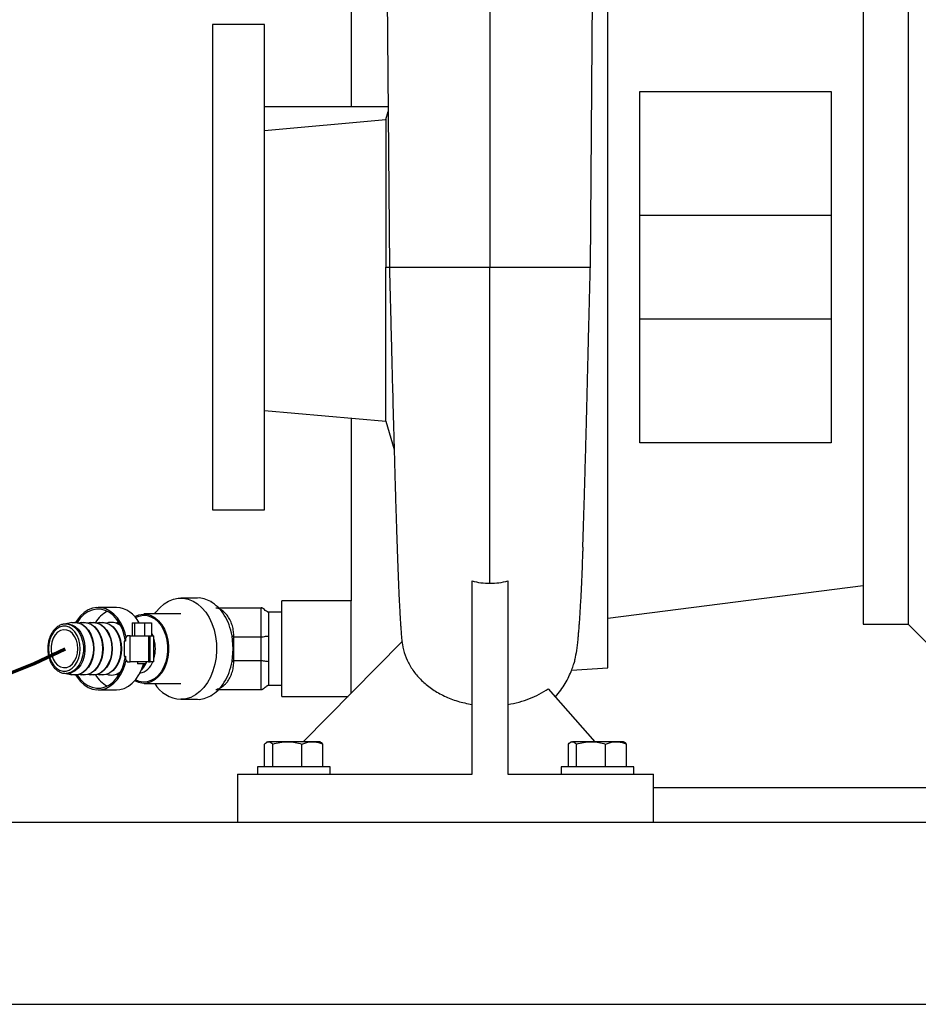
# Model space of a CAD drawing. Units: inches. Extents: x 0.1 to 22.1, y 0.1 to 17.1.
# Drawn here: x 4.8 to 6.1, y 2.2 to 3.6 of the extents above; entities that cross this region are included whole.
import ezdxf

# ---------------------------------------------------------------- set-up
doc = ezdxf.new("R2010")
doc.units = ezdxf.units.IN
doc.header["$MEASUREMENT"] = 0
doc.layers.add('7', color=7, linetype='Continuous', lineweight=25)
doc.styles.add('SLDTEXTSTYLE0', font='TXT', dxfattribs={"width": 0.75})
doc.dimstyles.new('SLDDIMSTYLE1', dxfattribs={"dimtxt": 0.08, "dimasz": 0.13, "dimexe": 0, "dimexo": 0.0625, "dimgap": 0.02, "dimtad": 0, "dimtih": 1, "dimtoh": 1, "dimdec": 6, "dimlfac": 10, "dimrnd": 1e-09, "dimzin": 12, "dimdsep": 46, "dimlunit": 5, "dimtxsty": 'SLDTEXTSTYLE0', "dimsah": 1, "dimcen": 0.09, "dimadec": 0, "dimazin": 3, "dimtfac": 1, "dimtofl": 0, "dimtmove": 0, "dimatfit": 3, "dimfxl": 0, "dimfrac": 2, "dimtolj": 1, "dimtzin": 12, "dimarcsym": 0})

# ---------------------------------------------------------------- blocks, each defined once
blk = doc.blocks.new('_D_1')
at = {"layer": '7', "color": 7}
for p, q in [((5.5913, 8.8653), (2.3738, 8.8653)), ((2.4988, 8.8653), (2.4988, 5.6095)), ((2.5563, 5.577), (2.532, 5.577)), ((2.532, 5.577), (2.532, 5.45)), ((2.7928, 5.577), (2.8172, 5.577)), ((2.8172, 5.577), (2.8172, 5.45)), ((2.532, 5.45), (2.5563, 5.45)), ((2.8172, 5.45), (2.7928, 5.45)), ((2.4988, 2.1778), (2.4988, 5.4337)), ((3.3663, 2.1778), (2.3738, 2.1778))]:
    blk.add_line(p, q, dxfattribs=at)
for centre, start, end in [((2.3155, 5.5135), 153.4349, 206.5651), ((2.682, 5.5135), 333.4349, 26.5651)]:
    blk.add_arc(centre, 0.1783, start, end, dxfattribs=at)
for points in [[(2.4988, 8.8653), (2.4788, 8.7353), (2.5188, 8.7353)], [(2.4988, 2.1778), (2.5188, 2.3078), (2.4788, 2.3078)]]:
    blk.add_solid(points, dxfattribs=at)
at = {"layer": '7', "color": 7, "char_height": 0.08, "attachment_point": 1, "style": 'SLDTEXTSTYLE0'}
for s, insert in [('66-7/8"', (2.156, 5.5531)), ('1699', (2.5563, 5.5531))]:
    blk.add_mtext(s, dxfattribs=dict(at, insert=insert))

msp = doc.modelspace()

# ---------------------------------------------------------------- linework, layer by layer
at = {"color": 7, "linetype": 'Continuous', "lineweight": 25}
for p, q in [((5.47878348, 3.871332), (5.47878348, 3.24033201)), ((5.27878349, 3.78643199), (5.27878349, 3.47133204)), ((6.08178348, 3.75483203), (6.08178348, 2.72583205)), ((5.32991345, 3.728732), (5.33378505, 3.24013524)), ((5.62378193, 3.24013524), (5.62764641, 3.72783206)), ((5.15378351, 3.59033201), (5.0787835, 3.59033201)), ((5.69478351, 3.49364436), (5.97078356, 3.49364377)), ((5.33195306, 3.47133204), (5.15378351, 3.47133204)), ((5.32878348, 3.45321938), (5.33200463, 3.46482375)), ((5.33193869, 3.47314494), (5.33143319, 3.47139211)), ((5.15378351, 3.43721131), (5.32878348, 3.45321938)), ((5.32878348, 3.45321938), (5.32878348, 3.24033201)), ((5.69478349, 3.31533202), (5.9707835, 3.31533202)), ((5.32878348, 3.01845988), (5.32878348, 3.24033201)), ((5.35796538, 3.24033201), (5.3664129, 3.24033201)), ((5.58931824, 3.24033201), (5.59781134, 3.24033201)), ((5.9707835, 3.165332), (5.69478349, 3.165332)), ((5.15359302, 3.03378707), (5.32878348, 3.01845988)), ((5.27878349, 3.02283431), (5.27878349, 2.75908205)), ((5.32878348, 3.01845988), (5.34062762, 2.97739028)), ((5.97078356, 2.98702031), (5.69478351, 2.98701972)), ((5.0787835, 2.89033207), (5.15378351, 2.89033207)), ((5.45290848, 2.50933205), (5.45290848, 2.78814542)), ((5.50465849, 2.78814536), (5.50465849, 2.50933205)), ((6.0167835, 2.78095708), (5.64878349, 2.73370708)), ((5.05707703, 2.76333205), (5.0330228, 2.76333205)), ((5.27878349, 2.75908205), (5.1787835, 2.75908205)), ((5.1787835, 2.62158206), (5.1787835, 2.75908205)), ((5.27878349, 2.62615759), (5.27878349, 2.75908205)), ((4.94021503, 2.74970705), (4.91369853, 2.74970705)), ((5.0330228, 2.74033205), (4.9799898, 2.74033205)), ((5.08364122, 2.74940703), (5.14878347, 2.74940703)), ((5.1787835, 2.74283204), (5.16003349, 2.74283204)), ((4.86950438, 2.72600705), (4.86738308, 2.72600705)), ((4.87590871, 2.72787128), (4.86753168, 2.72600705)), ((4.88916693, 2.72787128), (4.8863458, 2.72724349)), ((4.90242521, 2.72787128), (4.89960408, 2.72724349)), ((4.91568343, 2.72787128), (4.9128623, 2.72724349)), ((4.92894171, 2.72787128), (4.92612058, 2.72724349)), ((4.94219999, 2.72787128), (4.93937886, 2.72724349)), ((4.96273332, 2.72783203), (4.96273332, 2.70908203)), ((4.96273332, 2.72783203), (4.96646905, 2.72783203)), ((4.96646905, 2.72783203), (4.96646905, 2.70908203)), ((4.96646905, 2.72783203), (4.98041097, 2.72783203)), ((4.98041097, 2.72783203), (4.98041097, 2.70908203)), ((4.98041097, 2.72783203), (4.99061721, 2.72783203)), ((4.99061721, 2.72783203), (4.99061721, 2.70908203)), ((6.0167835, 2.72583205), (6.08178348, 2.72583205)), ((6.1111835, 2.69643206), (6.08178348, 2.72583205)), ((4.90218269, 2.71310112), (4.9014222, 2.71439834)), ((4.91544091, 2.71310112), (4.91468042, 2.71439834)), ((4.92869918, 2.71310112), (4.9279387, 2.71439834)), ((4.9419574, 2.71310112), (4.94119692, 2.71439834)), ((4.95112039, 2.70126954), (4.95112039, 2.67939457)), ((4.9534733, 2.70126954), (4.95112039, 2.70126954)), ((4.95568302, 2.70908203), (4.9534733, 2.70595707)), ((4.9534733, 2.70595707), (4.9534733, 2.70126954)), ((4.96010244, 2.70908203), (4.95568302, 2.70908203)), ((4.96010244, 2.67158202), (4.96010244, 2.70908203)), ((4.96010244, 2.70908203), (4.98661894, 2.70908203)), ((4.98661894, 2.70908203), (4.98661894, 2.67158202)), ((4.98661894, 2.70908203), (4.98882866, 2.70908203)), ((4.98882866, 2.67158202), (4.98882866, 2.70908203)), ((4.98882866, 2.70908203), (4.99432038, 2.70908203)), ((4.99432038, 2.67158202), (4.99432038, 2.70908203)), ((5.10868321, 2.69033203), (5.10701639, 2.70873326)), ((5.10949644, 2.67325706), (5.10949644, 2.70740706)), ((5.10949644, 2.70740706), (5.14878347, 2.70740706)), ((5.14878347, 2.67325706), (5.14878347, 2.70740706)), ((5.2095402, 2.55623205), (5.35194523, 2.70004019)), ((5.10701639, 2.67193085), (5.10868321, 2.69033203)), ((4.95112039, 2.67939457), (4.9534733, 2.67939457)), ((4.9534733, 2.67939457), (4.9534733, 2.67470704)), ((4.9534733, 2.67470704), (4.95568302, 2.67158202)), ((4.95568302, 2.67158202), (4.96010244, 2.67158202)), ((4.98661894, 2.67158202), (4.96010244, 2.67158202)), ((4.97042525, 2.67158202), (4.97042525, 2.66845703)), ((4.98292521, 2.66845703), (4.97042525, 2.66845703)), ((4.98223935, 2.66845703), (4.98173218, 2.66756299)), ((4.98292521, 2.66845703), (4.98292521, 2.67158202)), ((4.98357852, 2.67158202), (4.98292521, 2.67005507)), ((4.98377306, 2.67158202), (4.98292521, 2.6697674)), ((4.98661894, 2.67158202), (4.98882866, 2.67158202)), ((4.99432038, 2.67158202), (4.98882866, 2.67158202)), ((5.10949644, 2.67325706), (5.14878347, 2.67325706)), ((4.86738308, 2.65465706), (4.86950438, 2.65465706)), ((4.86753168, 2.65465706), (4.87590871, 2.6527928)), ((4.9014222, 2.66626574), (4.90218269, 2.66756299)), ((4.91468042, 2.66626574), (4.91544091, 2.66756299)), ((4.9279387, 2.66626574), (4.92869918, 2.66756299)), ((4.94119692, 2.66626574), (4.9419574, 2.66756299)), ((4.9809717, 2.66626574), (4.98173218, 2.66756299)), ((5.59645072, 2.65920121), (5.64878349, 2.66283205)), ((4.8863458, 2.65342062), (4.88916693, 2.6527928)), ((4.89960408, 2.65342062), (4.90242521, 2.6527928)), ((4.9128623, 2.65342062), (4.91568343, 2.6527928)), ((4.92612058, 2.65342062), (4.92894171, 2.6527928)), ((4.93937886, 2.65342062), (4.94219999, 2.6527928)), ((4.9799898, 2.64033206), (5.0330228, 2.64033206)), ((4.91369853, 2.63095706), (4.94021503, 2.63095706)), ((5.08364122, 2.63125705), (5.14878347, 2.63125705)), ((5.16003349, 2.63783204), (5.1787835, 2.63783204)), ((5.56273518, 2.63260067), (5.63022204, 2.55623205)), ((5.0330228, 2.61733206), (5.05707703, 2.61733206)), ((5.1787835, 2.62158206), (5.2742526, 2.62158206)), ((5.15828349, 2.55623205), (5.15680774, 2.55538004)), ((5.15828349, 2.55623205), (5.15968807, 2.55623205)), ((5.18654087, 2.55623205), (5.15968807, 2.55623205)), ((5.22263626, 2.55623205), (5.18654087, 2.55623205)), ((5.2332835, 2.55623205), (5.22263626, 2.55623205)), ((5.23475921, 2.55538004), (5.2332835, 2.55623205)), ((5.59628349, 2.55623205), (5.59480778, 2.55538004)), ((5.59628349, 2.55623205), (5.5976881, 2.55623205)), ((5.62454087, 2.55623205), (5.5976881, 2.55623205)), ((5.66063627, 2.55623205), (5.62454087, 2.55623205)), ((5.67128349, 2.55623205), (5.66063627, 2.55623205)), ((5.67275921, 2.55538004), (5.67128349, 2.55623205)), ((5.15381807, 2.51983206), (5.15381807, 2.55288269)), ((5.16555813, 2.51983206), (5.16555813, 2.55288269)), ((5.20752358, 2.51983206), (5.20752358, 2.55288269)), ((5.23774895, 2.51983206), (5.23774895, 2.55288269)), ((5.59181805, 2.51983206), (5.59181805, 2.55288269)), ((5.60355815, 2.51983206), (5.60355815, 2.55288269)), ((5.64552359, 2.51983206), (5.64552359, 2.55288269)), ((5.67574894, 2.51983206), (5.67574894, 2.55288269)), ((5.1433835, 2.51983206), (5.1433835, 2.50933205)), ((5.24818348, 2.51983206), (5.1433835, 2.51983206)), ((5.24818348, 2.50933205), (5.24818348, 2.51983206)), ((5.58138349, 2.51983206), (5.58138349, 2.50933205)), ((5.68618349, 2.51983206), (5.58138349, 2.51983206)), ((5.68618349, 2.50933205), (5.68618349, 2.51983206)), ((5.11478348, 2.50933205), (5.45290848, 2.50933205)), ((5.11478348, 2.50933205), (5.11478348, 2.44033205)), ((5.50465849, 2.50933205), (5.71478349, 2.50933205)), ((5.71478349, 2.44033205), (5.71478349, 2.50933205)), ((5.71478349, 2.49033204), (6.18759862, 2.49033204)), ((3.41628348, 2.44033205), (7.9162835, 2.44033205)), ((3.41628348, 2.17783205), (7.9162835, 2.17783205)), ((3.56628349, 2.17768205), (7.76628349, 2.17768205))]:
    msp.add_line(p, q, dxfattribs=at)
at = {"color": 8, "linetype": 'Continuous', "lineweight": 25}
for p, q in [((5.32878348, 3.24033201), (5.3337835, 3.24033213)), ((4.94219999, 2.72787128), (4.94387314, 2.72816789)), ((4.99061721, 2.71302209), (4.99261191, 2.70908203)), ((4.94387314, 2.65249619), (4.94219999, 2.6527928))]:
    msp.add_line(p, q, dxfattribs=at)
at = {"color": 7, "linetype": 'Continuous', "lineweight": 25, "flags": 128}
for points in [[(4.99541297, 2.74033205), (4.99716539, 2.74284384), (5.00268204, 2.74939031), (5.00878923, 2.75478723), (5.01536815, 2.75892958), (5.02229068, 2.76173681), (5.02942206, 2.76315424), (5.03662354, 2.76315424), (5.04375498, 2.76173681), (5.05067751, 2.75892958), (5.05725637, 2.75478723), (5.06336356, 2.74939031), (5.06888022, 2.74284384), (5.07369898, 2.73527534), (5.07772599, 2.72683207), (5.08088293, 2.71767836), (5.0831083, 2.70799237), (5.08435883, 2.69796265), (5.08461015, 2.6877844), (5.08385741, 2.67765571), (5.0821152, 2.66777381), (5.07941751, 2.65833096), (5.07581671, 2.64951097), (5.07138302, 2.64148552), (5.06620276, 2.63441081), (5.06037658, 2.62842454), (5.05401807, 2.62364323), (5.04725089, 2.62015994), (5.04020674, 2.61804247), (5.0330228, 2.61733206), (5.0330228, 2.61733206)], [(4.95404336, 2.7067632), (4.95263849, 2.71253), (4.94978615, 2.72067601), (4.94608802, 2.72811087), (4.94163069, 2.73466016), (4.93651866, 2.74017054), (4.93087176, 2.74451277), (4.92482242, 2.7475851), (4.91851231, 2.74931552), (4.91208932, 2.7496634), (4.90570411, 2.74862073), (4.89950628, 2.74621185), (4.89364104, 2.74249319), (4.88824599, 2.73755199), (4.88344747, 2.73150405), (4.8812655, 2.72803601)], [(4.95327718, 2.70126954), (4.95154806, 2.71001435), (4.94885946, 2.71826026), (4.94527954, 2.72579814), (4.94089907, 2.73243702), (4.93582904, 2.73800853), (4.93019804, 2.74237146), (4.92414876, 2.74541517), (4.9178346, 2.74706257), (4.91141554, 2.74727183), (4.90505439, 2.74603773), (4.89891235, 2.74339148), (4.89314519, 2.7394002), (4.88789898, 2.73416502), (4.8833448, 2.7278802)], [(4.96654743, 2.73657708), (4.96680732, 2.7367265), (4.97254116, 2.73920983), (4.9784893, 2.740287), (4.98448057, 2.73992708), (4.99034265, 2.73814041), (4.99590688, 2.73497837), (5.00101329, 2.7305319), (5.00551479, 2.724929), (5.00928202, 2.71833078), (5.01220658, 2.71092713), (5.01420434, 2.70293096), (5.01521779, 2.69457235), (5.01521779, 2.68609177), (5.01420434, 2.67773315), (5.01220658, 2.66973698), (5.00928202, 2.6623333), (5.00551479, 2.65573511), (5.00101329, 2.65013218), (4.99590688, 2.64568574), (4.99034265, 2.6425237), (4.98448057, 2.64073703), (4.9784893, 2.64037709), (4.97254116, 2.64145428), (4.96680732, 2.64393758), (4.96654743, 2.64408701)], [(4.86950438, 2.72600705), (4.87078207, 2.72596123), (4.87582734, 2.72486822), (4.88061378, 2.72236125), (4.88494539, 2.71854298), (4.8886448, 2.71356974), (4.89156068, 2.70764518), (4.89357351, 2.70101182), (4.89460099, 2.69394122), (4.89460099, 2.68672289), (4.89357351, 2.67965229), (4.89156068, 2.67301887), (4.8886448, 2.66709434), (4.88494539, 2.66212114), (4.88061378, 2.65830286), (4.87582734, 2.65579589), (4.87078207, 2.65470285), (4.86950438, 2.65465706)], [(4.87664092, 2.72755642), (4.88089567, 2.72803959), (4.88609741, 2.72731507), (4.89109927, 2.7251693), (4.89570901, 2.72168477), (4.89974946, 2.71699531), (4.90306537, 2.71128124), (4.90552935, 2.7047621), (4.90704662, 2.69768845), (4.90755895, 2.69033203), (4.90704662, 2.68297566), (4.90552935, 2.67590201), (4.90306537, 2.66938284), (4.89974946, 2.66366877), (4.89570901, 2.65897934), (4.89109927, 2.65549478), (4.88609741, 2.65334902), (4.88089567, 2.65262446), (4.87569394, 2.65334902), (4.87298486, 2.65432234)], [(4.8898992, 2.72755642), (4.89415395, 2.72803959), (4.89935569, 2.72731507), (4.90435755, 2.7251693), (4.90896729, 2.72168477), (4.91300773, 2.71699531), (4.91632365, 2.71128124), (4.91878762, 2.7047621), (4.9203049, 2.69768845), (4.92081723, 2.69033203), (4.9203049, 2.68297566), (4.91878762, 2.67590201), (4.91632365, 2.66938284), (4.91300773, 2.66366877), (4.90896729, 2.65897934), (4.90435755, 2.65549478), (4.89935569, 2.65334902), (4.89415395, 2.65262446), (4.88895221, 2.65334902), (4.88752481, 2.65380849)], [(4.90315742, 2.72755642), (4.90741217, 2.72803959), (4.91261391, 2.72731507), (4.91761577, 2.7251693), (4.92222551, 2.72168477), (4.92626595, 2.71699531), (4.92958187, 2.71128124), (4.93204584, 2.7047621), (4.93356312, 2.69768845), (4.93407545, 2.69033203), (4.93356312, 2.68297566), (4.93204584, 2.67590201), (4.92958187, 2.66938284), (4.92626595, 2.66366877), (4.92222551, 2.65897934), (4.91761577, 2.65549478), (4.91261391, 2.65334902), (4.90741217, 2.65262446), (4.90221043, 2.65334902), (4.90078309, 2.65380849)], [(4.9164157, 2.72755642), (4.92067045, 2.72803959), (4.92587219, 2.72731507), (4.93087405, 2.7251693), (4.93548379, 2.72168477), (4.93952423, 2.71699531), (4.94284015, 2.71128124), (4.94530412, 2.7047621), (4.9468214, 2.69768845), (4.94733373, 2.69033203), (4.9468214, 2.68297566), (4.94530412, 2.67590201), (4.94284015, 2.66938284), (4.93952423, 2.66366877), (4.93548379, 2.65897934), (4.93087405, 2.65549478), (4.92587219, 2.65334902), (4.92067045, 2.65262446), (4.91546871, 2.65334902), (4.91404131, 2.65380849)], [(4.842157, 2.69033203), (4.84265806, 2.68359048), (4.84413926, 2.67714362), (4.84653588, 2.67127309), (4.84974315, 2.66623559), (4.85362097, 2.66225117), (4.8579998, 2.65949404), (4.86268833, 2.65808468), (4.86748158, 2.65808468), (4.8721701, 2.65949404), (4.87654893, 2.66225117), (4.88042676, 2.66623559), (4.88363403, 2.67127309), (4.88603065, 2.67714362), (4.88751185, 2.68359048), (4.88801291, 2.69033203), (4.88751185, 2.69707357), (4.88603065, 2.70352049), (4.88363403, 2.70939096), (4.88042676, 2.71442849), (4.87654893, 2.71841291), (4.8721701, 2.72117004), (4.86748158, 2.72257943), (4.86268833, 2.72257943), (4.8579998, 2.72117004), (4.85362097, 2.71841291), (4.84974315, 2.71442849), (4.84653588, 2.70939096), (4.84413926, 2.70352049), (4.84265806, 2.69707357), (4.842157, 2.69033203)], [(4.88441727, 2.69033203), (4.88389614, 2.69663709), (4.88236091, 2.70260219), (4.87989436, 2.70790583), (4.87662942, 2.71226208), (4.8727421, 2.71543608), (4.868442, 2.71725666), (4.86396086, 2.71762579), (4.85954037, 2.71652346), (4.85541879, 2.71400921), (4.85181834, 2.71021845), (4.84893303, 2.70535562), (4.84691856, 2.69968286), (4.8458834, 2.69350603), (4.8458834, 2.68715808), (4.84691856, 2.6809812), (4.84893303, 2.67530849), (4.85181834, 2.67044566), (4.85541879, 2.6666549), (4.85954037, 2.66414062), (4.86396086, 2.66303829), (4.868442, 2.66340742), (4.8727421, 2.66522803), (4.87662942, 2.668402), (4.87989436, 2.67275822), (4.88236091, 2.67806186), (4.88389614, 2.68402702), (4.88441727, 2.69033203)], [(4.8812655, 2.6526281), (4.88344747, 2.64916006), (4.88824599, 2.64311209), (4.89364104, 2.63817089), (4.89950628, 2.63445226), (4.90570411, 2.63204338), (4.91208932, 2.63100068), (4.91851231, 2.6313486), (4.92482242, 2.63307901), (4.93087176, 2.63615132), (4.93651866, 2.64049357), (4.94163069, 2.64600392), (4.94608802, 2.65255324), (4.94978615, 2.65998807), (4.95263849, 2.66813411), (4.95404336, 2.67390086)], [(4.8833448, 2.65278389), (4.88789898, 2.64649909), (4.89314519, 2.64126391), (4.89891235, 2.63727263), (4.90505439, 2.63462638), (4.91141554, 2.63339225), (4.9178346, 2.63360155), (4.92414876, 2.63524895), (4.93019804, 2.63829265), (4.93582904, 2.64265559), (4.94089907, 2.64822709), (4.94527954, 2.65486594), (4.94885946, 2.66240385), (4.95154806, 2.6706497), (4.95327718, 2.67939457)], [(4.94021503, 2.63095706), (4.9450288, 2.6313486), (4.95133892, 2.63307901), (4.95738826, 2.63615132), (4.96303516, 2.64049357), (4.96814719, 2.64600392), (4.97260452, 2.65255324), (4.97630265, 2.65998807), (4.97915499, 2.66813411), (4.97924627, 2.66845703)], [(4.9821632, 2.66845703), (4.97929901, 2.66366877), (4.97632511, 2.66004149)]]:
    msp.add_lwpolyline(points, dxfattribs=at)
at = {"color": 8, "linetype": 'Continuous', "lineweight": 25, "flags": 128}
for points in [[(4.86697687, 2.72600241), (4.8686607, 2.72596123), (4.87370604, 2.72486822), (4.87849242, 2.72236125), (4.88282408, 2.71854298), (4.8865235, 2.71356974), (4.88943938, 2.70764518), (4.89145221, 2.70101182), (4.89247968, 2.69394122), (4.89247968, 2.68672289), (4.89145221, 2.67965229), (4.88943938, 2.67301887), (4.8865235, 2.66709434), (4.88282408, 2.66212114), (4.87849242, 2.65830286), (4.87370604, 2.65579589), (4.8686607, 2.65470285), (4.86748662, 2.65465736)], [(4.87590871, 2.72787128), (4.88008573, 2.72833321), (4.88532801, 2.72760306), (4.89036876, 2.72544057), (4.89501441, 2.72192888), (4.89908635, 2.71720293), (4.90242809, 2.71144439), (4.90491124, 2.70487444), (4.90644031, 2.69774571), (4.90695663, 2.69033203), (4.90644031, 2.68291841), (4.90491124, 2.67578961), (4.90242809, 2.66921972), (4.89908635, 2.66346116), (4.89501441, 2.65873523), (4.89036876, 2.65522354), (4.88532801, 2.65306105), (4.88008573, 2.65233087), (4.87590871, 2.6527928)], [(4.88916693, 2.72787128), (4.89334401, 2.72833321), (4.89858623, 2.72760306), (4.90362704, 2.72544057), (4.90827268, 2.72192888), (4.91234457, 2.71720293), (4.91568631, 2.71144439), (4.91816946, 2.70487444), (4.91969859, 2.69774571), (4.92021491, 2.69033203), (4.91969859, 2.68291841), (4.91816946, 2.67578961), (4.91568631, 2.66921972), (4.91234457, 2.66346116), (4.90827268, 2.65873523), (4.90362704, 2.65522354), (4.89858623, 2.65306105), (4.89334401, 2.65233087), (4.88916693, 2.6527928)], [(4.90242521, 2.72787128), (4.90660223, 2.72833321), (4.9118445, 2.72760306), (4.91688532, 2.72544057), (4.9215309, 2.72192888), (4.92560285, 2.71720293), (4.92894458, 2.71144439), (4.93142774, 2.70487444), (4.93295681, 2.69774571), (4.93347313, 2.69033203), (4.93295681, 2.68291841), (4.93142774, 2.67578961), (4.92894458, 2.66921972), (4.92560285, 2.66346116), (4.9215309, 2.65873523), (4.91688532, 2.65522354), (4.9118445, 2.65306105), (4.90660223, 2.65233087), (4.90242521, 2.6527928)], [(4.91568343, 2.72787128), (4.91986051, 2.72833321), (4.92510272, 2.72760306), (4.93014354, 2.72544057), (4.93478918, 2.72192888), (4.93886107, 2.71720293), (4.94220286, 2.71144439), (4.94468596, 2.70487444), (4.94621509, 2.69774571), (4.94673141, 2.69033203), (4.94621509, 2.68291841), (4.94468596, 2.67578961), (4.94220286, 2.66921972), (4.93886107, 2.66346116), (4.93478918, 2.65873523), (4.93014354, 2.65522354), (4.92510272, 2.65306105), (4.91986051, 2.65233087), (4.91568343, 2.6527928)], [(4.96767358, 2.73524812), (4.97281302, 2.7374258), (4.97854404, 2.73846366), (4.98431665, 2.73811682), (4.98996478, 2.73639539), (4.99532591, 2.73334875), (5.00024588, 2.7290646), (5.00458317, 2.72366622), (5.0082129, 2.71730882), (5.01103068, 2.71017539), (5.01295551, 2.70247108), (5.01393195, 2.69441758), (5.01393195, 2.68624653), (5.01295551, 2.67819298), (5.01103068, 2.67048872), (5.0082129, 2.66335526), (5.00458317, 2.65699789), (5.00024588, 2.65159948), (4.99532591, 2.64731534), (4.98996478, 2.64426872), (4.98431665, 2.64254726), (4.97854404, 2.64220045), (4.97281302, 2.64323831), (4.96767358, 2.645416)], [(4.98160769, 2.66845703), (4.97863585, 2.66346116), (4.97671812, 2.66099877)]]:
    msp.add_lwpolyline(points, dxfattribs=at)
at = {"color": 7, "linetype": 'Continuous', "lineweight": 25}
for centre, radius, start, end in [((4.94632924, 2.70677673), 0.04213392, 117.37307229, 149.94265696), ((4.93773991, 2.7108677), 0.03891814, 25.84243425, 86.35364102), ((4.8611819, 2.69033206), 0.04689877, 330.95516878, 29.04483122), ((4.8744406, 2.69033206), 0.04689835, 330.95488374, 29.04511626), ((4.8876984, 2.69033206), 0.04689877, 330.95516878, 29.04483122), ((4.9009571, 2.69033206), 0.04689835, 330.95488374, 29.04511626), ((4.94633002, 2.67388817), 0.042135, 210.0577721, 242.62649865), ((5.03566851, 2.66390832), 0.04665135, 210.35602024, 266.74887797)]:
    msp.add_arc(centre, radius, start, end, dxfattribs=at)
at = {"color": 8, "linetype": 'Continuous', "lineweight": 25}
for centre, radius, start, end in [((4.93305353, 2.70767241), 0.02061314, 48.58437049, 101.50630834), ((4.94736143, 2.69033206), 0.04903268, 343.27700342, 16.72299658), ((4.96814205, 2.68014923), 0.02592625, 282.80328221, 340.7042094), ((4.93305348, 2.67299189), 0.02061333, 258.49396421, 311.41535696)]:
    msp.add_arc(centre, radius, start, end, dxfattribs=at)
at = {"color": 7, "linetype": 'Continuous', "lineweight": 25}
for points, knots in [([(6.0167835, 3.75483203), (6.0167835, 3.75435446), (6.0167835, 3.75339933), (6.0167835, 3.74569801), (6.0167835, 3.73348532), (6.0167835, 3.71642791), (6.0167835, 3.6948112), (6.0167835, 3.66881058), (6.0167835, 3.6386853), (6.0167835, 3.60472336), (6.0167835, 3.56725212), (6.0167835, 3.52663244), (6.0167835, 3.48325556), (6.0167835, 3.43753924), (6.0167835, 3.38992362), (6.0167835, 3.34086738), (6.0167835, 3.29084293), (6.0167835, 3.24033205), (6.0167835, 3.18982115), (6.0167835, 3.13979673), (6.0167835, 3.0907405), (6.0167835, 3.04312488), (6.0167835, 2.99740853), (6.0167835, 2.95403164), (6.0167835, 2.91341196), (6.0167835, 2.87594071), (6.0167835, 2.84197879), (6.0167835, 2.8118534), (6.0167835, 2.78585297), (6.0167835, 2.76423612), (6.0167835, 2.74717884), (6.0167835, 2.73496614), (6.0167835, 2.72726473), (6.0167835, 2.72630961), (6.0167835, 2.72583205)], [0, 0, 0, 0, 0.0312499612, 0.0625000074, 0.0937499633, 0.1249999808, 0.1562499397, 0.1875000175, 0.218749982, 0.2500000149, 0.2812499939, 0.3125000168, 0.3437499949, 0.3749999849, 0.4062499779, 0.4375000043, 0.4687499893, 0.500000023, 0.5312499842, 0.5625000052, 0.5937499964, 0.6249999894, 0.6562500122, 0.6874999903, 0.7187500131, 0.7499999922, 0.7812500251, 0.8125000112, 0.8437500516, 0.8750000261, 0.9062500313, 0.9374999872, 0.9687500388, 1, 1, 1, 1]), ([(5.64878349, 2.66283205), (5.64878349, 2.66317501), (5.64878349, 2.66386094), (5.64878349, 2.669398), (5.64878349, 2.67819938), (5.64878349, 2.69053504), (5.64878349, 2.70624197), (5.64878349, 2.72524672), (5.64878349, 2.74742581), (5.64878349, 2.77264419), (5.64878349, 2.80074589), (5.64878349, 2.83155787), (5.64878349, 2.86489003), (5.64878349, 2.90053692), (5.64878349, 2.93827877), (5.64878349, 2.97788284), (5.64878349, 3.01910502), (5.64878349, 3.06169116), (5.64878349, 3.10537866), (5.64878349, 3.14989822), (5.64878349, 3.19497529), (5.64878349, 3.24033205), (5.64878349, 3.28568878), (5.64878349, 3.3307659), (5.64878349, 3.37528544), (5.64878349, 3.41897294), (5.64878349, 3.46155905), (5.64878349, 3.50278135), (5.64878349, 3.54238507), (5.64878349, 3.58012824), (5.64878349, 3.61577006), (5.64878349, 3.64912116), (5.64878349, 3.67986266), (5.64878349, 3.7063885), (5.64878349, 3.72121664), (5.64878349, 3.72783206)], [0, 0, 0, 0, 0.0304826605, 0.0609653108, 0.0914480437, 0.1219306952, 0.1524133599, 0.1828960892, 0.2133787688, 0.243861489, 0.2743441614, 0.304826829, 0.3353095257, 0.365792198, 0.3962748635, 0.4267575624, 0.4572402559, 0.4877229205, 0.51820561, 0.5486883004, 0.5791709945, 0.6096536558, 0.6401363959, 0.6706190508, 0.7011017799, 0.7315844314, 0.762067096, 0.7925498253, 0.8230325242, 0.8535151569, 0.8839978293, 0.9144805549, 0.9449632225, 0.9754458949, 1, 1, 1, 1]), ([(5.0787835, 3.59033201), (5.0787835, 3.59000713), (5.0787835, 3.58935739), (5.0787835, 3.58411836), (5.0787835, 3.57581049), (5.0787835, 3.56420684), (5.0787835, 3.54950154), (5.0787835, 3.53181407), (5.0787835, 3.51132074), (5.0787835, 3.48821725), (5.0787835, 3.46272672), (5.0787835, 3.43509421), (5.0787835, 3.4055862), (5.0787835, 3.37448659), (5.0787835, 3.34209503), (5.0787835, 3.30872342), (5.0787835, 3.27469319), (5.0787835, 3.24033201), (5.0787835, 3.20597086), (5.0787835, 3.17194067), (5.0787835, 3.13856908), (5.0787835, 3.10617753), (5.0787835, 3.07507793), (5.0787835, 3.04556987), (5.0787835, 3.01793741), (5.0787835, 2.99244683), (5.0787835, 2.96934335), (5.0787835, 2.94885), (5.0787835, 2.93116261), (5.0787835, 2.91645729), (5.0787835, 2.90485366), (5.0787835, 2.89654572), (5.0787835, 2.8913066), (5.0787835, 2.89065691), (5.0787835, 2.89033207)], [0, 0, 0, 0, 0.0312499976, 0.06249996946, 0.09374999622, 0.12499995112, 0.15624996953, 0.18750002273, 0.21874999828, 0.24999996152, 0.28124992476, 0.31249998605, 0.34374994769, 0.3749999661, 0.40625002151, 0.43749994472, 0.46875003784, 0.50000003544, 0.53125003303, 0.56250002056, 0.59374999555, 0.6250000007, 0.65625001911, 0.68750002653, 0.71875004495, 0.75000004774, 0.78125001097, 0.81249998653, 0.84375001229, 0.8750000307, 0.90624998559, 0.93750002533, 0.96875000502, 1, 1, 1, 1]), ([(5.15378351, 2.89033207), (5.15378351, 2.89065691), (5.15378351, 2.8913066), (5.15378351, 2.89654572), (5.15378351, 2.90485366), (5.15378351, 2.91645729), (5.15378351, 2.93116261), (5.15378351, 2.94885), (5.15378351, 2.96934335), (5.15378351, 2.99244683), (5.15378351, 3.01793741), (5.15378351, 3.04556987), (5.15378351, 3.07507793), (5.15378351, 3.10617753), (5.15378351, 3.13856908), (5.15378351, 3.17194067), (5.15378351, 3.20597086), (5.15378351, 3.24033201), (5.15378351, 3.27469319), (5.15378351, 3.30872342), (5.15378351, 3.34209503), (5.15378351, 3.37448659), (5.15378351, 3.4055862), (5.15378351, 3.43509421), (5.15378351, 3.46272672), (5.15378351, 3.48821725), (5.15378351, 3.51132074), (5.15378351, 3.53181407), (5.15378351, 3.54950154), (5.15378351, 3.56420684), (5.15378351, 3.57581049), (5.15378351, 3.58411836), (5.15378351, 3.58935739), (5.15378351, 3.59000713), (5.15378351, 3.59033201)], [0, 0, 0, 0, 0.03124999498, 0.06249997467, 0.09375001441, 0.1249999693, 0.15624998771, 0.18750001347, 0.21874998903, 0.24999995226, 0.28124995505, 0.31249997347, 0.34374998089, 0.3749999993, 0.40625000445, 0.43749997944, 0.46874996697, 0.49999996456, 0.53124996216, 0.56250005528, 0.59374997849, 0.6250000339, 0.65625005231, 0.68750001395, 0.71875007524, 0.75000003848, 0.78125000172, 0.81249997727, 0.84375003047, 0.87500004888, 0.90625000378, 0.93750003054, 0.9687500024, 1, 1, 1, 1]), ([(5.69478349, 2.9870196), (5.69478349, 2.9999379), (5.69478349, 3.02577451), (5.69478349, 3.06673521), (5.69478349, 3.10890969), (5.69478349, 3.15214866), (5.69478349, 3.1960662), (5.69478349, 3.24033201), (5.69478349, 3.2845978), (5.69478349, 3.32851532), (5.69478349, 3.37175428), (5.69478349, 3.4139288), (5.69478349, 3.45488952), (5.69478349, 3.48072615), (5.69478349, 3.49364447)], [0, 0, 0, 0, 0.0833332904, 0.1666666645, 0.2499999386, 0.3333332548, 0.4166666236, 0.4999999533, 0.583333283, 0.6666665423, 0.7499998584, 0.8333332378, 0.916666612, 1, 1, 1, 1]), ([(5.9707835, 3.49364401), (5.9707835, 3.48093679), (5.9707835, 3.45552234), (5.9707835, 3.4147966), (5.9707835, 3.37263317), (5.9707835, 3.32920783), (5.9707835, 3.28497678), (5.9707835, 3.24033205), (5.9707835, 3.19568732), (5.9707835, 3.15145628), (5.9707835, 3.10803092), (5.9707835, 3.06586749), (5.9707835, 3.02514177), (5.9707835, 2.9997273), (5.9707835, 2.98702007)], [0, 0, 0, 0, 0.083333238, 0.1666666766, 0.2500000329, 0.3333332254, 0.4166666314, 0.5000000586, 0.5833332671, 0.666666673, 0.749999972, 0.8333333283, 0.9166666673, 1, 1, 1, 1]), ([(5.33378535, 3.24032051), (5.33402416, 3.23107964), (5.33457282, 3.2098488), (5.33540854, 3.1771556), (5.33628151, 3.14297441), (5.3371921, 3.1073897), (5.33812888, 3.07105092), (5.33907969, 3.03469777), (5.34000241, 3.00008943), (5.34088677, 2.96773529), (5.34172235, 2.93809472), (5.3424505, 2.91310054), (5.34307272, 2.89244168), (5.34358212, 2.87606292), (5.34398524, 2.86346493), (5.3443137, 2.85343665), (5.3446188, 2.84431748), (5.34493748, 2.83500775), (5.34528104, 2.82523228), (5.34572786, 2.81289193), (5.34628181, 2.79826863), (5.34694642, 2.78183366), (5.34758826, 2.76716105), (5.34819443, 2.7544015), (5.34873743, 2.74387691), (5.34924907, 2.73480064), (5.34971625, 2.72722806), (5.35016008, 2.72061375), (5.35067367, 2.71371284), (5.35126716, 2.70659403), (5.35174984, 2.70204978), (5.35198515, 2.69983451)], [0, 0, 0, 0, 0.03772914658, 0.08668247574, 0.13350484271, 0.17817641542, 0.23435725481, 0.28665643121, 0.33504890114, 0.38791565585, 0.43506099025, 0.47644103575, 0.51202062422, 0.54177228487, 0.56426223492, 0.58180608184, 0.59883609006, 0.61733442538, 0.63730608293, 0.65875570624, 0.69540203961, 0.73438274975, 0.77517776862, 0.80756591527, 0.83999064114, 0.86940486406, 0.89559871508, 0.91890216137, 0.94388515778, 0.97264458715, 1, 1, 1, 1]), ([(5.33424027, 3.24033201), (5.33419524, 3.24033201), (5.33407588, 3.24033201), (5.33821497, 3.24033201), (5.3458352, 3.24033201), (5.35392199, 3.24033201), (5.35796538, 3.24033201)], [0, 0, 0, 0, 0.1680190845, 0.4453460688, 0.7226727022, 1, 1, 1, 1]), ([(5.3664129, 3.24033201), (5.36993144, 3.24033201), (5.3769685, 3.24033201), (5.38914305, 3.24033201), (5.40231858, 3.24033201), (5.41645904, 3.24033201), (5.43135711, 3.24033201), (5.44683914, 3.24033201), (5.46271264, 3.24033201), (5.47342654, 3.24033201), (5.47878348, 3.24033201)], [0, 0, 0, 0, 0.1250003116, 0.2500003598, 0.3750002141, 0.4999999229, 0.6250001552, 0.7500001016, 0.87500014, 1, 1, 1, 1]), ([(5.47878348, 3.24033201), (5.48402084, 3.24033201), (5.49449556, 3.24033201), (5.51002322, 3.24033201), (5.52518489, 3.24033201), (5.53980045, 3.24033201), (5.55370704, 3.24033201), (5.56670974, 3.24033201), (5.57877414, 3.24033201), (5.58580354, 3.24033201), (5.58931824, 3.24033201)], [0, 0, 0, 0, 0.1250000142, 0.2499998399, 0.3749998917, 0.4999999371, 0.6249997243, 0.7499998381, 0.8749999783, 1, 1, 1, 1]), ([(5.47878348, 2.78453693), (5.47878348, 2.79484028), (5.47878348, 2.81544794), (5.47878348, 2.84855879), (5.47878348, 2.8830998), (5.47878348, 2.91909731), (5.47878348, 2.95636503), (5.47878348, 2.99477286), (5.47878348, 3.03417607), (5.47878348, 3.07440937), (5.47878348, 3.11530654), (5.47878348, 3.15670274), (5.47878348, 3.1984328), (5.47878348, 3.22636578), (5.47878348, 3.24033201)], [0, 0, 0, 0, 0.083327452, 0.166662663, 0.250003672, 0.333344219, 0.4166778681, 0.5000025942, 0.5833242331, 0.6666518193, 0.7499871629, 0.8333264772, 0.9166647905, 1, 1, 1, 1]), ([(5.59781134, 3.24033201), (5.60203247, 3.24032979), (5.61050086, 3.24032535), (5.61868499, 3.24032694), (5.62333112, 3.24033294), (5.62334062, 3.24034137), (5.62334449, 3.2403448)], [0, 0, 0, 0, 0.2694803385, 0.5406295366, 0.8134449628, 1, 1, 1, 1]), ([(5.61268247, 2.83678445), (5.61278104, 2.839585), (5.61315059, 2.85008463), (5.61377435, 2.86935538), (5.61453112, 2.89357721), (5.61522495, 2.91678472), (5.61585445, 2.93849589), (5.61635461, 2.95618656), (5.61674624, 2.97025686), (5.61705026, 2.9813052), (5.61735523, 2.99257425), (5.61765916, 3.00408142), (5.61796415, 3.01610293), (5.61829198, 3.02961139), (5.6187147, 3.04691277), (5.61925442, 3.06900714), (5.61992891, 3.09646215), (5.62064408, 3.12537795), (5.62138254, 3.15500094), (5.62212706, 3.18459045), (5.62285707, 3.21334453), (5.62334458, 3.23218024), (5.62355549, 3.24032896)], [0, 0, 0, 0, 0.02785708563, 0.10443974073, 0.17470877941, 0.23870925363, 0.2964756622, 0.34803612005, 0.37561294661, 0.40358587017, 0.43199964997, 0.46087422816, 0.49022961546, 0.52224991751, 0.56098927503, 0.61479646407, 0.67786700829, 0.75016745219, 0.81042235298, 0.87580413686, 0.94627025757, 1, 1, 1, 1]), ([(5.61268721, 2.83678428), (5.61267455, 2.83640828), (5.61259558, 2.83406471), (5.61211963, 2.82040979), (5.61124499, 2.79738916), (5.60996804, 2.76934538), (5.60890198, 2.74996247), (5.60808867, 2.73716025), (5.60755572, 2.72943424), (5.60701706, 2.72226055), (5.60647267, 2.71561609), (5.60592265, 2.70948021), (5.60493955, 2.69948196), (5.60345403, 2.68726498), (5.60157893, 2.67574907), (5.60025194, 2.67103551), (5.59970814, 2.66910391)], [0, 0, 0, 0, 0.0043203503, 0.026928391, 0.159755447, 0.2857028337, 0.4047690949, 0.4496699911, 0.4935079407, 0.5362829609, 0.5779950966, 0.618644186, 0.6582304484, 0.7879410846, 0.9130991019, 1, 1, 1, 1]), ([(5.45290848, 2.78814536), (5.4571641, 2.7870981), (5.46566517, 2.78500608), (5.4744142, 2.78469295), (5.47878348, 2.78453658)], [0, 0, 0, 0, 0.5005977414, 1, 1, 1, 1]), ([(5.47878348, 2.78453658), (5.48315304, 2.78469292), (5.49190208, 2.78500595), (5.50040313, 2.7870981), (5.50465849, 2.78814536)], [0, 0, 0, 0, 0.49943214236, 1, 1, 1, 1]), ([(5.07612042, 2.75817555), (5.0730526, 2.75957516), (5.06691696, 2.76237438), (5.0603543, 2.76375041), (5.05710182, 2.76332242), (5.05706536, 2.76331762)], [0, 0, 0, 0, 0.4971810745, 0.9943621013, 1, 1, 1, 1]), ([(5.10701639, 2.70873326), (5.10573505, 2.71416018), (5.10317236, 2.72501402), (5.09605445, 2.73906094), (5.08707255, 2.75077832), (5.07977113, 2.7557098), (5.07612042, 2.75817555)], [0, 0, 0, 0, 0.2499999138, 0.4999997769, 0.7499996168, 1, 1, 1, 1]), ([(5.07612042, 2.75817555), (5.07621965, 2.75815516), (5.07643674, 2.75811055), (5.07666524, 2.75786221), (5.07678318, 2.75765199), (5.0768392, 2.75755216)], [0, 0, 0, 0, 0.3065690086, 0.6706884719, 1, 1, 1, 1]), ([(5.10078026, 2.73710554), (5.09939987, 2.73885524), (5.0964965, 2.74253538), (5.0921068, 2.74576658), (5.0882478, 2.74776828), (5.08622272, 2.74834524), (5.08519153, 2.74863904)], [0, 0, 0, 0, 0.3106109695, 0.6533067644, 0.8234598979, 1, 1, 1, 1]), ([(5.16003349, 2.74283017), (5.15981122, 2.74284733), (5.15909899, 2.74290233), (5.15718573, 2.7437541), (5.15503402, 2.74541399), (5.15278285, 2.74731122), (5.15119012, 2.74846764), (5.15021313, 2.74900127), (5.14943899, 2.7492996), (5.14896896, 2.74933671), (5.14872463, 2.749356)], [0, 0, 0, 0, 0.0517566433, 0.1658401861, 0.4522345356, 0.693708846, 0.8158482823, 0.8947243809, 0.9452744132, 1, 1, 1, 1]), ([(5.14878347, 2.73710554), (5.14878355, 2.73833198), (5.14878372, 2.74084469), (5.14878389, 2.74386615), (5.14878327, 2.74631056), (5.14878383, 2.74801118), (5.1487852, 2.74905693), (5.14878433, 2.7491968), (5.14878394, 2.74925837)], [0, 0, 0, 0, 0.1634807317, 0.3349362225, 0.5180791668, 0.6948017681, 0.8656305652, 1, 1, 1, 1]), ([(5.14878347, 2.74940703), (5.14908037, 2.74936821), (5.14973298, 2.74928288), (5.15044287, 2.7489395), (5.1508211, 2.74866678), (5.15092865, 2.74858923)], [0, 0, 0, 0, 0.3739615942, 0.8219851337, 1, 1, 1, 1]), ([(5.16003349, 2.70864104), (5.16003349, 2.71346206), (5.16003349, 2.7231041), (5.16003349, 2.73403443), (5.16003349, 2.74142895), (5.16003349, 2.74236435), (5.16003349, 2.74283204)], [0, 0, 0, 0, 0.2499998694, 0.5000000845, 0.7499998101, 1, 1, 1, 1]), ([(4.86695757, 2.72584583), (4.86619929, 2.72586349), (4.86380045, 2.72591935), (4.85983746, 2.72468181), (4.85530108, 2.72226416), (4.85119421, 2.71868891), (4.84763743, 2.71414427), (4.84474957, 2.70874702), (4.84265931, 2.70269396), (4.84141889, 2.69646723), (4.84127322, 2.69228602), (4.84120514, 2.69033203)], [0, 0, 0, 0, 0.054087574, 0.1711068369, 0.2883408979, 0.4069670903, 0.5272357558, 0.6486739299, 0.7706800828, 0.8928329361, 1, 1, 1, 1]), ([(5.10949644, 2.70740706), (5.10939475, 2.71004407), (5.10918846, 2.71539361), (5.1074838, 2.723219), (5.10479368, 2.73073335), (5.10213003, 2.73496248), (5.10078026, 2.73710554)], [0, 0, 0, 0, 0.2396757823, 0.4862148583, 0.7396461051, 1, 1, 1, 1]), ([(5.14878347, 2.70740706), (5.1487846, 2.70896874), (5.14878802, 2.71367734), (5.14878177, 2.72185762), (5.14879102, 2.73049337), (5.14878586, 2.73500861), (5.14878347, 2.73710554)], [0, 0, 0, 0, 0.1334008775, 0.4022151082, 0.7223818738, 1, 1, 1, 1]), ([(5.10701639, 2.70873326), (5.10724995, 2.70871042), (5.10777909, 2.70865868), (5.10808718, 2.70835782), (5.10831067, 2.70796011), (5.10855982, 2.70760836), (5.10900969, 2.70743323), (5.10934295, 2.70741531), (5.10949644, 2.70740706)], [0, 0, 0, 0, 0.1252965633, 0.2838654991, 0.5707914353, 0.839577064, 0.926113318, 1, 1, 1, 1]), ([(5.14878347, 2.70740706), (5.14979686, 2.70747144), (5.15200689, 2.70761186), (5.15486425, 2.70809902), (5.15755426, 2.70851368), (5.15925382, 2.70860098), (5.16003349, 2.70864104)], [0, 0, 0, 0, 0.25978882131, 0.56655320793, 0.8011565707, 1, 1, 1, 1]), ([(5.16003349, 2.69033203), (5.16003349, 2.69345711), (5.16003349, 2.69970727), (5.16003349, 2.70566311), (5.16003349, 2.70864104)], [0, 0, 0, 0, 0.5000004876, 1, 1, 1, 1]), ([(5.35194523, 2.70004019), (5.35280746, 2.6949346), (5.35452776, 2.68474803), (5.36078306, 2.66989648), (5.36959555, 2.6558083), (5.38142503, 2.64278112), (5.39586299, 2.63126628), (5.41291777, 2.62166047), (5.43196974, 2.61411178), (5.44592218, 2.61126612), (5.45290848, 2.60984123)], [0, 0, 0, 0, 0.1252762201, 0.249948217, 0.3764486028, 0.5000789834, 0.6262277219, 0.7501433823, 0.8748910253, 1, 1, 1, 1]), ([(4.84120514, 2.69033203), (4.84123105, 2.68914553), (4.84130559, 2.68573232), (4.84212993, 2.68015696), (4.84394496, 2.67390036), (4.84660966, 2.66819797), (4.85003225, 2.66326274), (4.85411113, 2.65927194), (4.85869911, 2.65644733), (4.86323581, 2.65484168), (4.8662055, 2.6547913), (4.86748551, 2.65476958)], [0, 0, 0, 0, 0.0643222891, 0.185036626, 0.3060747467, 0.4273905618, 0.5489608931, 0.67040536, 0.7910120686, 0.9099211655, 1, 1, 1, 1]), ([(5.16003349, 2.67202308), (5.16003349, 2.675001), (5.16003349, 2.68095683), (5.16003349, 2.68720696), (5.16003349, 2.69033203)], [0, 0, 0, 0, 0.5000010767, 1, 1, 1, 1]), ([(5.07612042, 2.62248856), (5.07977113, 2.6249543), (5.08707255, 2.62988576), (5.09605445, 2.64160314), (5.10317236, 2.65565007), (5.10573505, 2.66650392), (5.10701639, 2.67193085)], [0, 0, 0, 0, 0.2500001301, 0.499999921, 0.7499997352, 1, 1, 1, 1]), ([(5.10078026, 2.64355857), (5.10213003, 2.64570162), (5.10479369, 2.64993074), (5.10748379, 2.65744508), (5.10918847, 2.66527048), (5.10939475, 2.67062003), (5.10949644, 2.67325706)], [0, 0, 0, 0, 0.2603531538, 0.5137843508, 0.7603233784, 1, 1, 1, 1]), ([(5.10701639, 2.67193085), (5.10724995, 2.67195369), (5.10777909, 2.67200544), (5.10808718, 2.6723063), (5.10831067, 2.67270397), (5.10855982, 2.67305584), (5.10900969, 2.67323079), (5.10934295, 2.67324877), (5.10949644, 2.67325706)], [0, 0, 0, 0, 0.1252966085, 0.2838656015, 0.5707916412, 0.8395773669, 0.9261130193, 1, 1, 1, 1]), ([(5.14878347, 2.64355857), (5.14878446, 2.64445086), (5.14878717, 2.6468898), (5.14878605, 2.65159599), (5.14878166, 2.65886983), (5.14878839, 2.66640131), (5.1487846, 2.67168659), (5.14878347, 2.67325706)], [0, 0, 0, 0, 0.1228632403, 0.3358280502, 0.5484661948, 0.8658313964, 1, 1, 1, 1]), ([(5.14878347, 2.67325706), (5.14979686, 2.67319267), (5.15200689, 2.67305225), (5.15486425, 2.6725651), (5.15755426, 2.67215044), (5.15925382, 2.67206313), (5.16003349, 2.67202308)], [0, 0, 0, 0, 0.25978882131, 0.56655320793, 0.8011565707, 1, 1, 1, 1]), ([(5.16003349, 2.63783204), (5.16003349, 2.63829973), (5.16003349, 2.63923512), (5.16003349, 2.64662969), (5.16003349, 2.65755998), (5.16003349, 2.66720204), (5.16003349, 2.67202308)], [0, 0, 0, 0, 0.2500001177, 0.4999999743, 0.7499997994, 1, 1, 1, 1]), ([(5.57313239, 2.62083512), (5.57576335, 2.62395922), (5.58097365, 2.63014612), (5.58749971, 2.64023563), (5.59282265, 2.6502648), (5.59658727, 2.65922803), (5.5988753, 2.6657612), (5.59967531, 2.66864335), (5.5997961, 2.66907854)], [0, 0, 0, 0, 0.1980961897, 0.3923056194, 0.5892818134, 0.7931100348, 0.968760949, 1, 1, 1, 1]), ([(5.08553461, 2.63219699), (5.08585205, 2.63224168), (5.08778726, 2.63251412), (5.09093901, 2.63424781), (5.09480685, 2.63688283), (5.09805147, 2.63997648), (5.09989146, 2.64239185), (5.10078026, 2.64355857)], [0, 0, 0, 0, 0.0546397258, 0.3331027499, 0.569986078, 0.7922851534, 1, 1, 1, 1]), ([(5.14878347, 2.63125705), (5.14878458, 2.6313077), (5.14878648, 2.63139445), (5.14878235, 2.63205596), (5.14878479, 2.63299964), (5.14878272, 2.63487257), (5.14878369, 2.6379474), (5.14878354, 2.64172916), (5.14878347, 2.64355857)], [0, 0, 0, 0, 0.150438204, 0.2576019304, 0.394631609, 0.51596062, 0.7658478998, 1, 1, 1, 1]), ([(5.14872457, 2.63130812), (5.14896909, 2.6313295), (5.14979014, 2.63140128), (5.15196625, 2.63261379), (5.15428594, 2.63466574), (5.15655148, 2.63640158), (5.15785441, 2.63718763), (5.15868181, 2.63756479), (5.15939462, 2.63778776), (5.15981159, 2.63781789), (5.16003349, 2.63783392)], [0, 0, 0, 0, 0.05472941782, 0.18376833684, 0.54708409455, 0.74661010957, 0.8338740754, 0.90273744997, 0.94824001762, 1, 1, 1, 1]), ([(5.14878347, 2.63125705), (5.14908043, 2.63129582), (5.14973315, 2.63138105), (5.15045239, 2.63173005), (5.15083891, 2.63200929), (5.15095499, 2.63209316)], [0, 0, 0, 0, 0.3686893732, 0.8103965446, 1, 1, 1, 1]), ([(5.50465849, 2.60984123), (5.51007886, 2.61089363), (5.52089742, 2.6129941), (5.53608235, 2.61816914), (5.55029458, 2.62457294), (5.55858153, 2.62992038), (5.56273518, 2.63260067)], [0, 0, 0, 0, 0.2504920174, 0.4999587095, 0.7493648827, 1, 1, 1, 1]), ([(5.05706536, 2.61734646), (5.05710182, 2.61734166), (5.06035431, 2.61691367), (5.06691696, 2.61828974), (5.0730526, 2.62108896), (5.07612042, 2.62248856)], [0, 0, 0, 0, 0.0056378981, 0.5028189763, 1, 1, 1, 1]), ([(5.07612042, 2.62248856), (5.07621965, 2.62250894), (5.07643674, 2.62255352), (5.07666524, 2.62280187), (5.07678318, 2.62301209), (5.0768392, 2.62311192)], [0, 0, 0, 0, 0.3065662849, 0.6706871784, 1, 1, 1, 1]), ([(5.15381807, 2.55288269), (5.15477137, 2.55381883), (5.15669545, 2.55570827), (5.15868451, 2.5560564), (5.15968807, 2.55623205)], [0, 0, 0, 0, 0.4954596921, 1, 1, 1, 1]), ([(5.15968807, 2.55623205), (5.15982722, 2.55622805), (5.16088095, 2.55619775), (5.1628676, 2.55546623), (5.16465582, 2.55374911), (5.16555813, 2.55288269)], [0, 0, 0, 0, 0.07009341085, 0.53078570598, 1, 1, 1, 1]), ([(5.16555813, 2.55288269), (5.16896582, 2.55381883), (5.17584368, 2.55570828), (5.18295361, 2.5560564), (5.18654087, 2.55623205)], [0, 0, 0, 0, 0.4954581788, 1, 1, 1, 1]), ([(5.18654087, 2.55623205), (5.18703824, 2.55622805), (5.19080471, 2.55619775), (5.19790612, 2.55546623), (5.20429824, 2.55374911), (5.20752358, 2.55288269)], [0, 0, 0, 0, 0.0700918062, 0.5307848978, 1, 1, 1, 1]), ([(5.20752358, 2.55288269), (5.21127921, 2.55423135), (5.21626218, 2.55602075), (5.22137656, 2.55619029), (5.22263626, 2.55623205)], [0, 0, 0, 0, 0.7536939343, 1, 1, 1, 1]), ([(5.22263626, 2.55623205), (5.22657974, 2.55582878), (5.23169689, 2.55530549), (5.23661981, 2.55333471), (5.23774895, 2.55288269)], [0, 0, 0, 0, 0.7706381025, 1, 1, 1, 1]), ([(5.23774895, 2.55288269), (5.23680055, 2.55393656), (5.23581033, 2.5550369), (5.23478659, 2.55533976), (5.23474334, 2.55535256)], [0, 0, 0, 0, 0.9577560809, 1, 1, 1, 1]), ([(5.59181805, 2.55288269), (5.59277137, 2.55381883), (5.59469548, 2.55570827), (5.59668454, 2.5560564), (5.5976881, 2.55623205)], [0, 0, 0, 0, 0.4954598253, 1, 1, 1, 1]), ([(5.5976881, 2.55623205), (5.59782724, 2.55622805), (5.5988809, 2.55619775), (5.60086762, 2.55546623), (5.60265584, 2.55374911), (5.60355815, 2.55288269)], [0, 0, 0, 0, 0.0700930619, 0.5307854425, 1, 1, 1, 1]), ([(5.60355815, 2.55288269), (5.60696583, 2.55381883), (5.61384368, 2.55570828), (5.62095361, 2.5560564), (5.62454087, 2.55623205)], [0, 0, 0, 0, 0.49545801994, 1, 1, 1, 1]), ([(5.62454087, 2.55623205), (5.62503824, 2.55622805), (5.62880471, 2.55619775), (5.63590613, 2.55546623), (5.64229825, 2.55374911), (5.64552359, 2.55288269)], [0, 0, 0, 0, 0.070091455, 0.5307848471, 1, 1, 1, 1]), ([(5.64552359, 2.55288269), (5.64927922, 2.55423135), (5.65426218, 2.55602075), (5.65937656, 2.55619029), (5.66063627, 2.55623205)], [0, 0, 0, 0, 0.7536937987, 1, 1, 1, 1]), ([(5.66063627, 2.55623205), (5.66457973, 2.55582878), (5.66969688, 2.55530549), (5.6746198, 2.55333471), (5.67574894, 2.55288269)], [0, 0, 0, 0, 0.7706379727, 1, 1, 1, 1]), ([(5.67574894, 2.55288269), (5.67480058, 2.55393656), (5.67381039, 2.55503691), (5.67278659, 2.55533976), (5.67274334, 2.55535256)], [0, 0, 0, 0, 0.957755894, 1, 1, 1, 1])]:
    msp.add_open_spline(points, degree=3, knots=knots, dxfattribs=at)
at = {"layer": '7', "color": 7, "lineweight": 70}
msp.add_open_spline([(3.47103362, 5.02574205), (3.4215398, 4.13390362), (3.90000588, 2.19882612), (4.8664731, 2.69033205)], degree=3, dxfattribs=at)

# ---------------------------------------------------------------- dimensions: what is measured, and where the dimension line sits
at = {"layer": '7', "color": 7}
dim = msp.add_linear_dim(base=(2.49878349, 8.86533205), p1=(3.41628349, 2.17783205), p2=(5.64128349, 8.86533205), angle=90, text='(<>)', dimstyle='SLDDIMSTYLE1', dxfattribs=at)
dim.commit()
dim.dimension.update_dxf_attribs({"geometry": '_D_1', "text_midpoint": (2.49878349, 5.52158205), "dimtype": 160})

doc.saveas('drawing.dxf')
